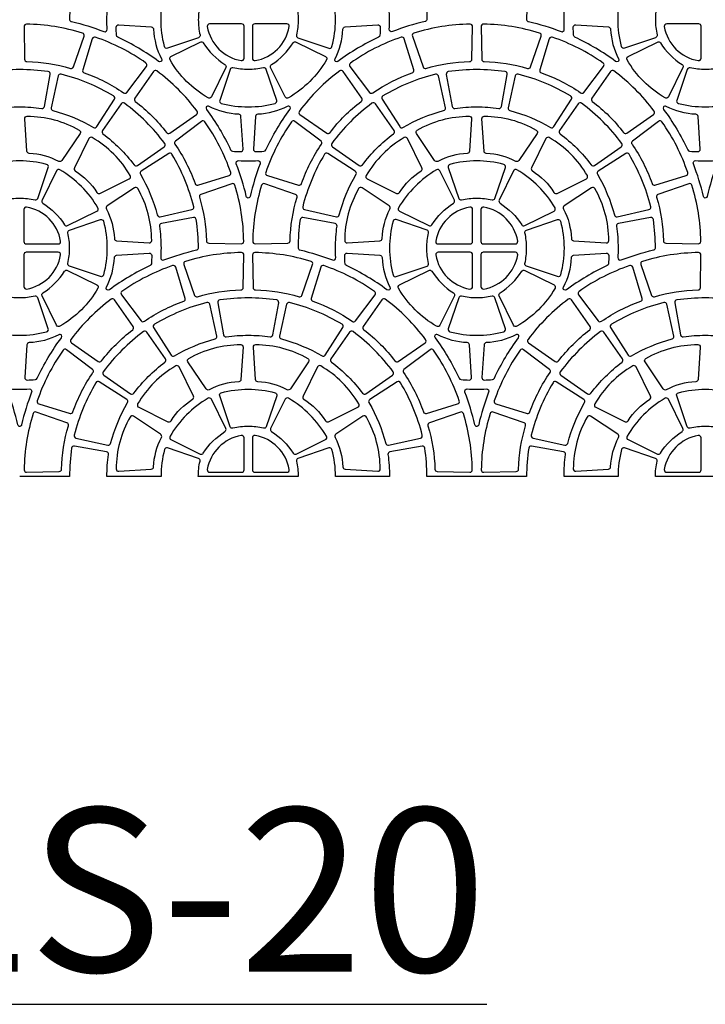
# Model space of a CAD drawing. Extents: x 2 to 219, y 1 to 220.
# Drawn here: x 134 to 144, y 78 to 93 of the extents above; entities that cross this region are included whole.
import ezdxf

# ---------------------------------------------------------------- set-up
doc = ezdxf.new("R2010")
doc.units = 0
doc.header["$LTSCALE"] = 10
doc.header["$MEASUREMENT"] = 0
for name, color, linetype in [('CADdetails-11-VERYFINE', 11, 'CONTINUOUS'), ('CADdetails-2-FINELIGHT', 2, 'CONTINUOUS'), ('CADdetails-9-EXTRAFINE', 9, 'CONTINUOUS')]:
    doc.layers.add(name, color=color, linetype=linetype)
doc.styles.add('CADdetails-NOTES', font='ARIALN.TTF', dxfattribs={"height": 2.38})

msp = doc.modelspace()

# ---------------------------------------------------------------- linework, layer by layer
at = {"layer": 'CADdetails-11-VERYFINE'}
msp.add_lwpolyline([(145.005, 86.154), (143.552, 86.154, -0.055187), (143.577, 86.377, 0.383269), (143.554, 86.417), (143.104, 86.57, 0.43484), (143.059, 86.546, 0.064442), (143.009, 86.154), (142.222, 86.154, -0.034089), (142.244, 86.475, 0.402426), (142.216, 86.514), (141.748, 86.597, 0.424024), (141.708, 86.568, 0.03585), (141.678, 86.154), (140.952, 86.154), (140.226, 86.154, 0.03585), (140.196, 86.568, 0.424024), (140.156, 86.597), (139.689, 86.514, 0.402426), (139.66, 86.475, -0.034089), (139.682, 86.154), (138.896, 86.154, 0.064442), (138.845, 86.546, 0.43484), (138.8, 86.57), (138.35, 86.417, 0.383269), (138.327, 86.377, -0.055187), (138.352, 86.154), (136.899, 86.154, -0.055187), (136.924, 86.377, 0.383269), (136.901, 86.417), (136.451, 86.57, 0.43484), (136.407, 86.546, 0.064442), (136.356, 86.154), (135.569, 86.154, -0.034089), (135.591, 86.475, 0.402426), (135.563, 86.514), (135.095, 86.597, 0.424024), (135.055, 86.568, 0.03585), (135.025, 86.154), (134.299, 86.154)], format="xyb", dxfattribs=at)
at = {"layer": 'CADdetails-9-EXTRAFINE'}
for points in [[(135.052, 92.779, -0.036683), (135.526, 92.634, 0.546552), (135.573, 92.668, -0.014726), (135.569, 92.807, -0.034089), (135.591, 93.128, 0.402426), (135.563, 93.167), (135.095, 93.25, 0.424024), (135.055, 93.221, 0.03585), (135.025, 92.807, 0.290172), (135.052, 92.779)], [(138.896, 92.807, 0.064442), (138.845, 93.199, 0.43484), (138.8, 93.223), (138.35, 93.07, 0.383269), (138.327, 93.029, -0.055187), (138.352, 92.807, -0.055187), (138.327, 92.585, 0.383269), (138.35, 92.544), (138.8, 92.391, 0.43484), (138.845, 92.415, 0.064442), (138.896, 92.807)], [(140.199, 92.779, 0.036683), (139.725, 92.634, -0.546552), (139.678, 92.668, 0.014726), (139.682, 92.807, 0.034089), (139.66, 93.128, -0.402426), (139.689, 93.167), (140.156, 93.25, -0.424024), (140.196, 93.221, -0.03585), (140.226, 92.807, -0.290172), (140.199, 92.779)], [(141.705, 92.779, -0.036683), (142.179, 92.634, 0.546552), (142.226, 92.668, -0.014726), (142.222, 92.807, -0.034089), (142.244, 93.128, 0.402426), (142.216, 93.167), (141.748, 93.25, 0.424024), (141.708, 93.221, 0.03585), (141.678, 92.807, 0.290172), (141.705, 92.779)], [(135.214, 92.612, 0.071793), (134.397, 92.742, 0.424024), (134.362, 92.706), (134.371, 92.231, 0.402426), (134.405, 92.197, -0.068257), (135.039, 92.097, 0.402426), (135.081, 92.119), (135.237, 92.568, 0.424024), (135.214, 92.612)], [(136.363, 92.238, -0.346333), (136.355, 92.196, -0.281506), (136.319, 92.2, 0.050821), (135.729, 92.551, -0.269762), (135.709, 92.58, -0.019172), (135.704, 92.698, -0.43484), (135.741, 92.732), (136.215, 92.701, -0.383269), (136.248, 92.668, 0.110711), (136.363, 92.238)], [(137.03, 92.706, 0.318915), (137.525, 92.211, 0.464309), (137.565, 92.245), (137.565, 92.712, 0.414214), (137.53, 92.746), (137.064, 92.746, 0.464309), (137.03, 92.706)], [(138.222, 92.706, 0.464309), (138.188, 92.746), (137.721, 92.746, 0.414214), (137.686, 92.712), (137.686, 92.245, 0.464309), (137.727, 92.211, 0.318915), (138.222, 92.706)], [(138.889, 92.238, 0.110711), (139.004, 92.668, -0.383269), (139.036, 92.701), (139.51, 92.732, -0.43484), (139.547, 92.698, -0.019172), (139.542, 92.58, -0.269762), (139.522, 92.551, 0.050821), (138.932, 92.2, -0.281506), (138.896, 92.196, -0.346333), (138.889, 92.238)], [(140.037, 92.612, 0.424024), (140.015, 92.568), (140.17, 92.119, 0.402426), (140.213, 92.097, -0.068257), (140.847, 92.197, 0.402426), (140.881, 92.231), (140.89, 92.706, 0.424024), (140.855, 92.742, 0.071793), (140.037, 92.612)], [(141.867, 92.612, 0.071793), (141.05, 92.742, 0.424024), (141.014, 92.706), (141.024, 92.231, 0.402426), (141.058, 92.197, -0.068257), (141.691, 92.097, 0.402426), (141.734, 92.119), (141.89, 92.568, 0.424024), (141.867, 92.612)], [(143.016, 92.238, -0.346333), (143.008, 92.196, -0.281506), (142.972, 92.2, 0.050821), (142.382, 92.551, -0.269762), (142.362, 92.58, -0.019172), (142.357, 92.698, -0.43484), (142.394, 92.732), (142.868, 92.701, -0.383269), (142.901, 92.668, 0.110711), (143.016, 92.238)], [(143.682, 92.706, 0.318915), (144.177, 92.211, 0.464309), (144.218, 92.245), (144.218, 92.712, 0.414214), (144.183, 92.746), (143.717, 92.746, 0.464309), (143.682, 92.706)], [(136.137, 92.176, 0.071793), (135.4, 92.552, 0.424024), (135.355, 92.529), (135.217, 92.075, 0.402426), (135.239, 92.032, -0.068257), (135.811, 91.741, 0.402426), (135.858, 91.748), (136.145, 92.127, 0.424024), (136.137, 92.176)], [(139.114, 92.176, 0.424024), (139.107, 92.127), (139.393, 91.748, 0.402426), (139.441, 91.741, -0.068257), (140.012, 92.032, 0.402426), (140.034, 92.075), (139.896, 92.529, 0.424024), (139.852, 92.552, 0.071793), (139.114, 92.176)], [(142.79, 92.176, 0.071793), (142.052, 92.552, 0.424024), (142.008, 92.529), (141.87, 92.075, 0.402426), (141.892, 92.032, -0.068257), (142.464, 91.741, 0.402426), (142.511, 91.748), (142.798, 92.127, 0.424024), (142.79, 92.176)], [(137.287, 92.154, -0.383269), (137.299, 92.109), (137.089, 91.683, -0.43484), (137.041, 91.668, -0.129421), (136.487, 92.222, -0.43484), (136.501, 92.27), (136.928, 92.481, -0.383269), (136.972, 92.468, 0.110711), (137.287, 92.154)], [(137.965, 92.154, 0.110711), (138.279, 92.468, -0.383269), (138.324, 92.481), (138.75, 92.27, -0.43484), (138.765, 92.222, -0.129421), (138.211, 91.668, -0.43484), (138.162, 91.683), (137.952, 92.109, -0.383269), (137.965, 92.154)], [(143.94, 92.154, -0.383269), (143.952, 92.109), (143.742, 91.683, -0.43484), (143.693, 91.668, -0.129421), (143.14, 92.222, -0.43484), (143.154, 92.27), (143.581, 92.481, -0.383269), (143.625, 92.468, 0.110711), (143.94, 92.154)], [(134.299, 92.081, 0.03585), (133.885, 92.051, 0.424024), (133.856, 92.011), (133.94, 91.543, 0.402426), (133.979, 91.515, -0.034089), (134.299, 91.537, -0.034089), (134.62, 91.515, 0.402426), (134.659, 91.543), (134.742, 92.011, 0.424024), (134.713, 92.051, 0.03585), (134.299, 92.081)], [(137.626, 91.537, 0.064442), (138.017, 91.588, 0.43484), (138.041, 91.632), (137.888, 92.083, 0.383269), (137.848, 92.105, -0.055187), (137.626, 92.081, -0.055187), (137.403, 92.105, 0.383269), (137.363, 92.083), (137.21, 91.632, 0.43484), (137.234, 91.588, 0.064442), (137.626, 91.537)], [(140.952, 92.081, 0.03585), (140.538, 92.051, 0.424024), (140.509, 92.011), (140.593, 91.543, 0.402426), (140.631, 91.515, -0.034089), (140.952, 91.537, -0.034089), (141.273, 91.515, 0.402426), (141.312, 91.543), (141.395, 92.011, 0.424024), (141.366, 92.051, 0.03585), (140.952, 92.081)], [(144.279, 91.537, 0.064442), (144.67, 91.588, 0.43484), (144.694, 91.632), (144.541, 92.083, 0.383269), (144.501, 92.105, -0.055187), (144.279, 92.081, -0.055187), (144.056, 92.105, 0.383269), (144.016, 92.083), (143.863, 91.632, 0.43484), (143.887, 91.588, 0.064442), (144.279, 91.537)], [(134.901, 92.014, 0.424024), (134.858, 91.988), (134.756, 91.524, 0.402426), (134.782, 91.483, -0.068257), (135.374, 91.238, 0.402426), (135.421, 91.249), (135.677, 91.649, 0.424024), (135.666, 91.697, 0.071793), (134.901, 92.014)], [(136.88, 91.476, 0.071793), (136.295, 92.062, 0.424024), (136.246, 92.054), (135.974, 91.664, 0.402426), (135.982, 91.617, -0.068257), (136.435, 91.163, 0.402426), (136.483, 91.155), (136.872, 91.427, 0.424024), (136.88, 91.476)], [(138.371, 91.476, 0.424024), (138.379, 91.427), (138.769, 91.155, 0.402426), (138.816, 91.163, -0.068257), (139.27, 91.617, 0.402426), (139.277, 91.664), (139.006, 92.054, 0.424024), (138.957, 92.062, 0.071793), (138.371, 91.476)], [(140.351, 92.014, 0.071793), (139.586, 91.697, 0.424024), (139.574, 91.649), (139.83, 91.249, 0.402426), (139.877, 91.238, -0.068257), (140.47, 91.483, 0.402426), (140.495, 91.524), (140.393, 91.988, 0.424024), (140.351, 92.014)], [(141.553, 92.014, 0.424024), (141.511, 91.988), (141.409, 91.524, 0.402426), (141.434, 91.483, -0.068257), (142.027, 91.238, 0.402426), (142.074, 91.249), (142.33, 91.649, 0.424024), (142.318, 91.697, 0.071793), (141.553, 92.014)], [(143.533, 91.476, 0.071793), (142.948, 92.062, 0.424024), (142.898, 92.054), (142.627, 91.664, 0.402426), (142.634, 91.617, -0.068257), (143.088, 91.163, 0.402426), (143.136, 91.155), (143.525, 91.427, 0.424024), (143.533, 91.476)], [(136.41, 91.006, 0.071793), (135.824, 91.591, 0.424024), (135.775, 91.583), (135.504, 91.194, 0.402426), (135.511, 91.146, -0.068257), (135.965, 90.692, 0.402426), (136.012, 90.685), (136.402, 90.956, 0.424024), (136.41, 91.006)], [(137.057, 91.544, 0.346333), (137.015, 91.536, 0.281506), (137.018, 91.5, -0.050821), (137.37, 90.91, 0.269762), (137.398, 90.89, 0.019172), (137.516, 90.885, 0.43484), (137.551, 90.922), (137.52, 91.397, 0.383269), (137.487, 91.429, -0.110711), (137.057, 91.544)], [(138.194, 91.544, -0.110711), (137.765, 91.429, 0.383269), (137.732, 91.397), (137.701, 90.922, 0.43484), (137.735, 90.885, 0.019172), (137.853, 90.89, 0.269762), (137.882, 90.91, -0.050821), (138.233, 91.5, 0.281506), (138.236, 91.536, 0.346333), (138.194, 91.544)], [(138.842, 91.006, 0.424024), (138.85, 90.956), (139.239, 90.685, 0.402426), (139.287, 90.692, -0.068257), (139.74, 91.146, 0.402426), (139.748, 91.194), (139.476, 91.583, 0.424024), (139.427, 91.591, 0.071793), (138.842, 91.006)], [(143.063, 91.006, 0.071793), (142.477, 91.591, 0.424024), (142.428, 91.583), (142.156, 91.194, 0.402426), (142.164, 91.146, -0.068257), (142.618, 90.692, 0.402426), (142.665, 90.685), (143.055, 90.956, 0.424024), (143.063, 91.006)], [(143.71, 91.544, 0.346333), (143.668, 91.536, 0.281506), (143.671, 91.5, -0.050821), (144.023, 90.91, 0.269762), (144.051, 90.89, 0.019172), (144.169, 90.885, 0.43484), (144.204, 90.922), (144.173, 91.397, 0.383269), (144.139, 91.429, -0.110711), (143.71, 91.544)], [(134.438, 90.859, -0.383269), (134.405, 90.891), (134.374, 91.365, -0.43484), (134.409, 91.402, -0.129421), (135.165, 91.2, -0.43484), (135.177, 91.15), (134.913, 90.755, -0.383269), (134.868, 90.743, 0.110711), (134.438, 90.859)], [(140.813, 90.859, 0.110711), (140.384, 90.743, -0.383269), (140.339, 90.755), (140.075, 91.15, -0.43484), (140.086, 91.2, -0.129421), (140.843, 91.402, -0.43484), (140.877, 91.365), (140.846, 90.891, -0.383269), (140.813, 90.859)], [(141.091, 90.859, -0.383269), (141.058, 90.891), (141.027, 91.365, -0.43484), (141.062, 91.402, -0.129421), (141.818, 91.2, -0.43484), (141.83, 91.15), (141.566, 90.755, -0.383269), (141.521, 90.743, 0.110711), (141.091, 90.859)], [(136.995, 91.319, 0.424024), (136.946, 91.326), (136.567, 91.04, 0.402426), (136.559, 90.992, -0.068257), (136.851, 90.42, 0.402426), (136.893, 90.399), (137.348, 90.537, 0.424024), (137.371, 90.581, 0.071793), (136.995, 91.319)], [(138.257, 91.319, 0.071793), (137.881, 90.581, 0.424024), (137.904, 90.537), (138.358, 90.399, 0.402426), (138.401, 90.42, -0.068257), (138.692, 90.992, 0.402426), (138.685, 91.04), (138.306, 91.326, 0.424024), (138.257, 91.319)], [(143.648, 91.319, 0.424024), (143.598, 91.326), (143.22, 91.04, 0.402426), (143.212, 90.992, -0.068257), (143.503, 90.42, 0.402426), (143.546, 90.399), (144.001, 90.537, 0.424024), (144.023, 90.581, 0.071793), (143.648, 91.319)], [(135.423, 90.29, 0.383269), (135.468, 90.277), (135.894, 90.488, 0.43484), (135.909, 90.536, 0.129421), (135.355, 91.09, 0.43484), (135.306, 91.075), (135.096, 90.649, 0.383269), (135.109, 90.604, -0.110711), (135.423, 90.29)], [(139.828, 90.29, -0.110711), (140.143, 90.604, 0.383269), (140.155, 90.649), (139.945, 91.075, 0.43484), (139.896, 91.09, 0.129421), (139.343, 90.536, 0.43484), (139.357, 90.488), (139.784, 90.277, 0.383269), (139.828, 90.29)], [(142.076, 90.29, 0.383269), (142.121, 90.277), (142.547, 90.488, 0.43484), (142.562, 90.536, 0.129421), (142.008, 91.09, 0.43484), (141.959, 91.075), (141.749, 90.649, 0.383269), (141.762, 90.604, -0.110711), (142.076, 90.29)], [(136.833, 90.082, 0.071793), (136.516, 90.847, 0.424024), (136.468, 90.858), (136.068, 90.602, 0.402426), (136.056, 90.556, -0.068257), (136.302, 89.963, 0.402426), (136.343, 89.938), (136.807, 90.04, 0.424024), (136.833, 90.082)], [(138.419, 90.082, 0.424024), (138.445, 90.04), (138.909, 89.938, 0.402426), (138.95, 89.963, -0.068257), (139.195, 90.556, 0.402426), (139.184, 90.602), (138.784, 90.858, 0.424024), (138.736, 90.847, 0.071793), (138.419, 90.082)], [(143.486, 90.082, 0.071793), (143.169, 90.847, 0.424024), (143.12, 90.858), (142.72, 90.602, 0.402426), (142.709, 90.556, -0.068257), (142.955, 89.963, 0.402426), (142.996, 89.938), (143.459, 90.04, 0.424024), (143.486, 90.082)], [(134.299, 90.751, 0.064442), (133.908, 90.7, 0.43484), (133.884, 90.655), (134.037, 90.205, 0.383269), (134.077, 90.182, -0.055187), (134.299, 90.207, -0.055187), (134.522, 90.182, 0.383269), (134.562, 90.205), (134.715, 90.655, 0.43484), (134.691, 90.7, 0.064442), (134.299, 90.751)], [(137.626, 90.751, 0.014726), (137.765, 90.755, -0.546552), (137.799, 90.707, 0.036683), (137.654, 90.233, -0.290172), (137.626, 90.207, -0.290172), (137.598, 90.233, 0.036683), (137.452, 90.707, -0.546552), (137.487, 90.755, 0.014726), (137.626, 90.751)], [(140.952, 90.751, 0.064442), (140.561, 90.7, 0.43484), (140.537, 90.655), (140.689, 90.205, 0.383269), (140.73, 90.182, -0.055187), (140.952, 90.207, -0.055187), (141.174, 90.182, 0.383269), (141.215, 90.205), (141.368, 90.655, 0.43484), (141.344, 90.7, 0.064442), (140.952, 90.751)], [(144.279, 90.751, 0.014726), (144.418, 90.755, -0.546552), (144.452, 90.707, 0.036683), (144.306, 90.233, -0.290172), (144.279, 90.207, -0.290172), (144.251, 90.233, 0.036683), (144.105, 90.707, -0.546552), (144.14, 90.755, 0.014726), (144.279, 90.751)], [(134.953, 89.82, 0.383269), (134.997, 89.807), (135.424, 90.017, 0.43484), (135.438, 90.066, 0.129421), (134.885, 90.62, 0.43484), (134.836, 90.605), (134.626, 90.179, 0.383269), (134.638, 90.134, -0.110711), (134.953, 89.82)], [(140.299, 89.82, -0.110711), (140.613, 90.134, 0.383269), (140.626, 90.179), (140.415, 90.605, 0.43484), (140.367, 90.62, 0.129421), (139.813, 90.066, 0.43484), (139.828, 90.017), (140.254, 89.807, 0.383269), (140.299, 89.82)], [(141.606, 89.82, 0.383269), (141.65, 89.807), (142.077, 90.017, 0.43484), (142.091, 90.066, 0.129421), (141.537, 90.62, 0.43484), (141.489, 90.605), (141.279, 90.179, 0.383269), (141.291, 90.134, -0.110711), (141.606, 89.82)], [(135.677, 89.62, 0.383269), (135.71, 89.587), (136.184, 89.555, 0.43484), (136.221, 89.59, 0.129421), (136.018, 90.347, 0.43484), (135.969, 90.358), (135.574, 90.094, 0.383269), (135.562, 90.049, -0.110711), (135.677, 89.62)], [(137.431, 90.396, 0.424024), (137.386, 90.418), (136.938, 90.263, 0.402426), (136.916, 90.22, -0.068257), (137.016, 89.586, 0.402426), (137.05, 89.552), (137.525, 89.543, 0.424024), (137.56, 89.578, 0.071793), (137.431, 90.396)], [(137.821, 90.396, 0.071793), (137.691, 89.578, 0.424024), (137.727, 89.543), (138.201, 89.552, 0.402426), (138.235, 89.586, -0.068257), (138.336, 90.22, 0.402426), (138.314, 90.263), (137.865, 90.418, 0.424024), (137.821, 90.396)], [(139.574, 89.62, -0.110711), (139.689, 90.049, 0.383269), (139.678, 90.094), (139.283, 90.358, 0.43484), (139.233, 90.347, 0.129421), (139.03, 89.59, 0.43484), (139.067, 89.555), (139.542, 89.587, 0.383269), (139.574, 89.62)], [(142.33, 89.62, 0.383269), (142.362, 89.587), (142.837, 89.555, 0.43484), (142.874, 89.59, 0.129421), (142.671, 90.347, 0.43484), (142.622, 90.358), (142.226, 90.094, 0.383269), (142.215, 90.049, -0.110711), (142.33, 89.62)], [(144.084, 90.396, 0.424024), (144.039, 90.418), (143.59, 90.263, 0.402426), (143.569, 90.22, -0.068257), (143.669, 89.586, 0.402426), (143.703, 89.552), (144.178, 89.543, 0.424024), (144.213, 89.578, 0.071793), (144.084, 90.396)], [(134.895, 89.582, 0.318915), (134.4, 90.077, 0.464309), (134.36, 90.043), (134.36, 89.576, 0.414214), (134.395, 89.541), (134.861, 89.541, 0.464309), (134.895, 89.582)], [(140.356, 89.582, 0.464309), (140.39, 89.541), (140.857, 89.541, 0.414214), (140.892, 89.576), (140.892, 90.043, 0.464309), (140.851, 90.077, 0.318915), (140.356, 89.582)], [(141.548, 89.582, 0.318915), (141.053, 90.077, 0.464309), (141.013, 90.043), (141.013, 89.576, 0.414214), (141.047, 89.541), (141.514, 89.541, 0.464309), (141.548, 89.582)], [(136.9, 89.481, 0.03585), (136.87, 89.895, 0.424024), (136.83, 89.924), (136.362, 89.84, 0.402426), (136.334, 89.801, -0.034089), (136.356, 89.481, -0.014726), (136.352, 89.342, 0.546552), (136.399, 89.307, -0.036683), (136.873, 89.453, 0.290172), (136.9, 89.481)], [(138.352, 89.481, 0.290172), (138.379, 89.453, -0.036683), (138.853, 89.307, 0.546552), (138.9, 89.342, -0.014726), (138.896, 89.481, -0.034089), (138.918, 89.801, 0.402426), (138.889, 89.84), (138.422, 89.924, 0.424024), (138.381, 89.895, 0.03585), (138.352, 89.481)], [(143.553, 89.481, 0.03585), (143.523, 89.895, 0.424024), (143.482, 89.924), (143.015, 89.84, 0.402426), (142.987, 89.801, -0.034089), (143.009, 89.481, -0.014726), (143.005, 89.342, 0.546552), (143.052, 89.307, -0.036683), (143.526, 89.453, 0.290172), (143.553, 89.481)], [(139.682, 89.481, 0.064442), (139.733, 89.089, 0.43484), (139.778, 89.065), (140.228, 89.218, 0.383269), (140.25, 89.258, -0.055187), (140.226, 89.481, -0.055187), (140.25, 89.703, 0.383269), (140.228, 89.743), (139.778, 89.896, 0.43484), (139.733, 89.872, 0.064442), (139.682, 89.481)], [(134.895, 89.38, 0.464309), (134.861, 89.42), (134.395, 89.42, 0.414214), (134.36, 89.385), (134.36, 88.919, 0.464309), (134.4, 88.884, 0.318915), (134.895, 89.38)], [(135.562, 88.912, 0.110711), (135.677, 89.342, -0.383269), (135.71, 89.375), (136.184, 89.406, -0.43484), (136.221, 89.371, -0.019172), (136.216, 89.253, -0.269762), (136.196, 89.225, 0.050821), (135.606, 88.873, -0.281506), (135.57, 88.87, -0.346333), (135.562, 88.912)], [(136.711, 89.286, 0.424024), (136.688, 89.241), (136.844, 88.792, 0.402426), (136.887, 88.771, -0.068257), (137.52, 88.871, 0.402426), (137.554, 88.905), (137.564, 89.38, 0.424024), (137.528, 89.415, 0.071793), (136.711, 89.286)], [(138.541, 89.286, 0.071793), (137.723, 89.415, 0.424024), (137.688, 89.38), (137.697, 88.905, 0.402426), (137.731, 88.871, -0.068257), (138.365, 88.771, 0.402426), (138.408, 88.792), (138.563, 89.241, 0.424024), (138.541, 89.286)], [(139.689, 88.912, -0.346333), (139.681, 88.87, -0.281506), (139.645, 88.873, 0.050821), (139.055, 89.225, -0.269762), (139.036, 89.253, -0.019172), (139.03, 89.371, -0.43484), (139.067, 89.406), (139.542, 89.375, -0.383269), (139.574, 89.342, 0.110711), (139.689, 88.912)], [(140.356, 89.38, 0.318915), (140.851, 88.884, 0.464309), (140.892, 88.919), (140.892, 89.385, 0.414214), (140.857, 89.42), (140.39, 89.42, 0.464309), (140.356, 89.38)], [(141.548, 89.38, 0.464309), (141.514, 89.42), (141.047, 89.42, 0.414214), (141.013, 89.385), (141.013, 88.919, 0.464309), (141.053, 88.884, 0.318915), (141.548, 89.38)], [(142.215, 88.912, 0.110711), (142.33, 89.342, -0.383269), (142.362, 89.375), (142.837, 89.406, -0.43484), (142.874, 89.371, -0.019172), (142.869, 89.253, -0.269762), (142.849, 89.225, 0.050821), (142.259, 88.873, -0.281506), (142.223, 88.87, -0.346333), (142.215, 88.912)], [(143.363, 89.286, 0.424024), (143.341, 89.241), (143.497, 88.792, 0.402426), (143.539, 88.771, -0.068257), (144.173, 88.871, 0.402426), (144.207, 88.905), (144.216, 89.38, 0.424024), (144.181, 89.415, 0.071793), (143.363, 89.286)], [(135.788, 88.85, 0.424024), (135.78, 88.8), (136.067, 88.422, 0.402426), (136.114, 88.414, -0.068257), (136.686, 88.705, 0.402426), (136.708, 88.748), (136.57, 89.203, 0.424024), (136.525, 89.225, 0.071793), (135.788, 88.85)], [(139.464, 88.85, 0.071793), (138.726, 89.225, 0.424024), (138.682, 89.203), (138.544, 88.748, 0.402426), (138.566, 88.705, -0.068257), (139.137, 88.414, 0.402426), (139.185, 88.422), (139.471, 88.8, 0.424024), (139.464, 88.85)], [(142.441, 88.85, 0.424024), (142.433, 88.8), (142.72, 88.422, 0.402426), (142.767, 88.414, -0.068257), (143.339, 88.705, 0.402426), (143.36, 88.748), (143.223, 89.203, 0.424024), (143.178, 89.225, 0.071793), (142.441, 88.85)], [(134.638, 88.827, 0.110711), (134.953, 89.142, -0.383269), (134.997, 89.154), (135.424, 88.944, -0.43484), (135.438, 88.895, -0.129421), (134.885, 88.342, -0.43484), (134.836, 88.356), (134.626, 88.783, -0.383269), (134.638, 88.827)], [(140.613, 88.827, -0.383269), (140.626, 88.783), (140.415, 88.356, -0.43484), (140.367, 88.342, -0.129421), (139.813, 88.895, -0.43484), (139.828, 88.944), (140.254, 89.154, -0.383269), (140.299, 89.142, 0.110711), (140.613, 88.827)], [(141.291, 88.827, 0.110711), (141.606, 89.142, -0.383269), (141.65, 89.154), (142.077, 88.944, -0.43484), (142.091, 88.895, -0.129421), (141.537, 88.342, -0.43484), (141.489, 88.356), (141.279, 88.783, -0.383269), (141.291, 88.827)], [(134.299, 88.754, -0.055187), (134.077, 88.779, 0.383269), (134.037, 88.756), (133.884, 88.306, 0.43484), (133.908, 88.261, 0.064442), (134.299, 88.211, 0.064442), (134.691, 88.261, 0.43484), (134.715, 88.306), (134.562, 88.756, 0.383269), (134.522, 88.779, -0.055187), (134.299, 88.754)], [(140.952, 88.754, -0.055187), (140.73, 88.779, 0.383269), (140.689, 88.756), (140.537, 88.306, 0.43484), (140.561, 88.261, 0.064442), (140.952, 88.211, 0.064442), (141.344, 88.261, 0.43484), (141.368, 88.306), (141.215, 88.756, 0.383269), (141.174, 88.779, -0.055187), (140.952, 88.754)], [(135.045, 88.15, 0.424024), (135.053, 88.101), (135.442, 87.829, 0.402426), (135.49, 87.836, -0.068257), (135.944, 88.29, 0.402426), (135.951, 88.338), (135.679, 88.727, 0.424024), (135.63, 88.735, 0.071793), (135.045, 88.15)], [(137.024, 88.688, 0.071793), (136.26, 88.371, 0.424024), (136.248, 88.322), (136.504, 87.922, 0.402426), (136.551, 87.911, -0.068257), (137.144, 88.157, 0.402426), (137.169, 88.198), (137.067, 88.662, 0.424024), (137.024, 88.688)], [(138.227, 88.688, 0.424024), (138.185, 88.662), (138.083, 88.198, 0.402426), (138.108, 88.157, -0.068257), (138.701, 87.911, 0.402426), (138.747, 87.922), (139.003, 88.322, 0.424024), (138.992, 88.371, 0.071793), (138.227, 88.688)], [(140.207, 88.15, 0.071793), (139.621, 88.735, 0.424024), (139.572, 88.727), (139.301, 88.338, 0.402426), (139.308, 88.29, -0.068257), (139.762, 87.836, 0.402426), (139.809, 87.829), (140.199, 88.101, 0.424024), (140.207, 88.15)], [(141.698, 88.15, 0.424024), (141.706, 88.101), (142.095, 87.829, 0.402426), (142.143, 87.836, -0.068257), (142.596, 88.29, 0.402426), (142.604, 88.338), (142.332, 88.727, 0.424024), (142.283, 88.735, 0.071793), (141.698, 88.15)], [(143.677, 88.688, 0.071793), (142.912, 88.371, 0.424024), (142.901, 88.322), (143.157, 87.922, 0.402426), (143.204, 87.911, -0.068257), (143.796, 88.157, 0.402426), (143.821, 88.198), (143.72, 88.662, 0.424024), (143.677, 88.688)], [(134.868, 88.218, -0.110711), (134.438, 88.103, 0.383269), (134.405, 88.07), (134.374, 87.596, 0.43484), (134.409, 87.559, 0.019172), (134.527, 87.564, 0.269762), (134.555, 87.584, -0.050821), (134.907, 88.174, 0.281506), (134.91, 88.21, 0.346333), (134.868, 88.218)], [(135.515, 87.679, 0.424024), (135.523, 87.63), (135.913, 87.359, 0.402426), (135.96, 87.366, -0.068257), (136.414, 87.82, 0.402426), (136.421, 87.867), (136.15, 88.257, 0.424024), (136.101, 88.265, 0.071793), (135.515, 87.679)], [(139.736, 87.679, 0.071793), (139.151, 88.265, 0.424024), (139.102, 88.257), (138.83, 87.867, 0.402426), (138.838, 87.82, -0.068257), (139.291, 87.366, 0.402426), (139.339, 87.359), (139.728, 87.63, 0.424024), (139.736, 87.679)], [(140.384, 88.218, 0.346333), (140.341, 88.21, 0.281506), (140.345, 88.174, -0.050821), (140.696, 87.584, 0.269762), (140.725, 87.564, 0.019172), (140.843, 87.559, 0.43484), (140.877, 87.596), (140.846, 88.07, 0.383269), (140.813, 88.103, -0.110711), (140.384, 88.218)], [(141.521, 88.218, -0.110711), (141.091, 88.103, 0.383269), (141.058, 88.07), (141.027, 87.596, 0.43484), (141.062, 87.559, 0.019172), (141.179, 87.564, 0.269762), (141.208, 87.584, -0.050821), (141.56, 88.174, 0.281506), (141.563, 88.21, 0.346333), (141.521, 88.218)], [(142.168, 87.679, 0.424024), (142.176, 87.63), (142.566, 87.359, 0.402426), (142.613, 87.366, -0.068257), (143.067, 87.82, 0.402426), (143.074, 87.867), (142.803, 88.257, 0.424024), (142.753, 88.265, 0.071793), (142.168, 87.679)], [(137.487, 87.532, 0.110711), (137.057, 87.417, -0.383269), (137.012, 87.429), (136.748, 87.824, -0.43484), (136.76, 87.873, -0.129421), (137.516, 88.076, -0.43484), (137.551, 88.039), (137.52, 87.565, -0.383269), (137.487, 87.532)], [(137.765, 87.532, -0.383269), (137.732, 87.565), (137.701, 88.039, -0.43484), (137.735, 88.076, -0.129421), (138.492, 87.873, -0.43484), (138.503, 87.824), (138.239, 87.429, -0.383269), (138.194, 87.417, 0.110711), (137.765, 87.532)], [(144.139, 87.532, 0.110711), (143.71, 87.417, -0.383269), (143.665, 87.429), (143.401, 87.824, -0.43484), (143.413, 87.873, -0.129421), (144.169, 88.076, -0.43484), (144.204, 88.039), (144.173, 87.565, -0.383269), (144.139, 87.532)], [(134.93, 87.992, 0.071793), (134.555, 87.254, 0.424024), (134.577, 87.21), (135.032, 87.072, 0.402426), (135.075, 87.094, -0.068257), (135.366, 87.666, 0.402426), (135.358, 87.713), (134.98, 88, 0.424024), (134.93, 87.992)], [(140.321, 87.992, 0.424024), (140.272, 88), (139.893, 87.713, 0.402426), (139.886, 87.666, -0.068257), (140.177, 87.094, 0.402426), (140.22, 87.072), (140.674, 87.21, 0.424024), (140.697, 87.254, 0.071793), (140.321, 87.992)], [(141.583, 87.992, 0.071793), (141.207, 87.254, 0.424024), (141.23, 87.21), (141.685, 87.072, 0.402426), (141.727, 87.094, -0.068257), (142.019, 87.666, 0.402426), (142.011, 87.713), (141.632, 88, 0.424024), (141.583, 87.992)], [(136.502, 86.964, -0.110711), (136.816, 87.278, 0.383269), (136.829, 87.323), (136.619, 87.749, 0.43484), (136.57, 87.764, 0.129421), (136.016, 87.21, 0.43484), (136.031, 87.161), (136.457, 86.951, 0.383269), (136.502, 86.964)], [(138.75, 86.964, 0.383269), (138.794, 86.951), (139.221, 87.161, 0.43484), (139.235, 87.21, 0.129421), (138.681, 87.764, 0.43484), (138.633, 87.749), (138.423, 87.323, 0.383269), (138.435, 87.278, -0.110711), (138.75, 86.964)], [(143.155, 86.964, -0.110711), (143.469, 87.278, 0.383269), (143.482, 87.323), (143.271, 87.749, 0.43484), (143.223, 87.764, 0.129421), (142.669, 87.21, 0.43484), (142.684, 87.161), (143.11, 86.951, 0.383269), (143.155, 86.964)], [(135.092, 86.756, 0.424024), (135.118, 86.713), (135.582, 86.611, 0.402426), (135.623, 86.636, -0.068257), (135.869, 87.229, 0.402426), (135.858, 87.276), (135.458, 87.532, 0.424024), (135.409, 87.52, 0.071793), (135.092, 86.756)], [(140.159, 86.756, 0.071793), (139.842, 87.52, 0.424024), (139.794, 87.532), (139.394, 87.276, 0.402426), (139.383, 87.229, -0.068257), (139.628, 86.636, 0.402426), (139.669, 86.611), (140.133, 86.713, 0.424024), (140.159, 86.756)], [(141.745, 86.756, 0.424024), (141.771, 86.713), (142.235, 86.611, 0.402426), (142.276, 86.636, -0.068257), (142.522, 87.229, 0.402426), (142.51, 87.276), (142.11, 87.532, 0.424024), (142.062, 87.52, 0.071793), (141.745, 86.756)], [(134.299, 86.88, -0.290172), (134.271, 86.907, 0.036683), (134.126, 87.381, -0.546552), (134.16, 87.428, 0.014726), (134.299, 87.424, 0.014726), (134.438, 87.428, -0.546552), (134.473, 87.381, 0.036683), (134.327, 86.907, -0.290172), (134.299, 86.88)], [(140.952, 86.88, -0.290172), (140.924, 86.907, 0.036683), (140.779, 87.381, -0.546552), (140.813, 87.428, 0.014726), (140.952, 87.424, 0.014726), (141.091, 87.428, -0.546552), (141.125, 87.381, 0.036683), (140.98, 86.907, -0.290172), (140.952, 86.88)], [(136.972, 86.493, -0.110711), (137.287, 86.808, 0.383269), (137.299, 86.852), (137.089, 87.279, 0.43484), (137.041, 87.293, 0.129421), (136.487, 86.739, 0.43484), (136.501, 86.691), (136.928, 86.481, 0.383269), (136.972, 86.493)], [(138.279, 86.493, 0.383269), (138.324, 86.481), (138.75, 86.691, 0.43484), (138.765, 86.739, 0.129421), (138.211, 87.293, 0.43484), (138.162, 87.279), (137.952, 86.852, 0.383269), (137.965, 86.808, -0.110711), (138.279, 86.493)], [(143.625, 86.493, -0.110711), (143.94, 86.808, 0.383269), (143.952, 86.852), (143.742, 87.279, 0.43484), (143.693, 87.293, 0.129421), (143.14, 86.739, 0.43484), (143.154, 86.691), (143.581, 86.481, 0.383269), (143.625, 86.493)], [(134.494, 87.069, 0.071793), (134.365, 86.252, 0.424024), (134.4, 86.216), (134.875, 86.226, 0.402426), (134.909, 86.26, -0.068257), (135.009, 86.893, 0.402426), (134.987, 86.936), (134.539, 87.092, 0.424024), (134.494, 87.069)], [(140.757, 87.069, 0.424024), (140.713, 87.092), (140.264, 86.936, 0.402426), (140.242, 86.893, -0.068257), (140.343, 86.26, 0.402426), (140.377, 86.226), (140.851, 86.216, 0.424024), (140.887, 86.252, 0.071793), (140.757, 87.069)], [(141.147, 87.069, 0.071793), (141.018, 86.252, 0.424024), (141.053, 86.216), (141.528, 86.226, 0.402426), (141.562, 86.26, -0.068257), (141.662, 86.893, 0.402426), (141.64, 86.936), (141.192, 87.092, 0.424024), (141.147, 87.069)], [(136.248, 86.293, -0.110711), (136.363, 86.723, 0.383269), (136.351, 86.768), (135.956, 87.032, 0.43484), (135.907, 87.02, 0.129421), (135.704, 86.264, 0.43484), (135.741, 86.229), (136.215, 86.26, 0.383269), (136.248, 86.293)], [(139.004, 86.293, 0.383269), (139.036, 86.26), (139.51, 86.229, 0.43484), (139.547, 86.264, 0.129421), (139.345, 87.02, 0.43484), (139.295, 87.032), (138.9, 86.768, 0.383269), (138.889, 86.723, -0.110711), (139.004, 86.293)], [(142.901, 86.293, -0.110711), (143.016, 86.723, 0.383269), (143.004, 86.768), (142.609, 87.032, 0.43484), (142.56, 87.02, 0.129421), (142.357, 86.264, 0.43484), (142.394, 86.229), (142.868, 86.26, 0.383269), (142.901, 86.293)], [(137.03, 86.255, 0.464309), (137.064, 86.215), (137.53, 86.215, 0.414214), (137.565, 86.249), (137.565, 86.716, 0.464309), (137.525, 86.75, 0.318915), (137.03, 86.255)], [(138.222, 86.255, 0.318915), (137.727, 86.75, 0.464309), (137.686, 86.716), (137.686, 86.249, 0.414214), (137.721, 86.215), (138.188, 86.215, 0.464309), (138.222, 86.255)], [(143.682, 86.255, 0.464309), (143.717, 86.215), (144.183, 86.215, 0.414214), (144.218, 86.249), (144.218, 86.716, 0.464309), (144.177, 86.75, 0.318915), (143.682, 86.255)]]:
    msp.add_lwpolyline(points, format="xyb", dxfattribs=at)
for points in [[(136.924, 93.029, 0.055187), (136.899, 92.807, 0.055187), (136.924, 92.585, -0.383269), (136.901, 92.544), (136.451, 92.391, -0.43484), (136.407, 92.415, -0.064442), (136.356, 92.807, -0.064442), (136.407, 93.199, -0.43484), (136.451, 93.223), (136.901, 93.07, -0.383269)], [(143.577, 93.029, 0.055187), (143.552, 92.807, 0.055187), (143.577, 92.585, -0.383269), (143.554, 92.544), (143.104, 92.391, -0.43484), (143.059, 92.415, -0.064442), (143.009, 92.807, -0.064442), (143.059, 93.199, -0.43484), (143.104, 93.223), (143.554, 93.07, -0.383269)], [(135.519, 89.872, -0.064442), (135.569, 89.481, -0.064442), (135.519, 89.089, -0.43484), (135.474, 89.065), (135.024, 89.218, -0.383269), (135.001, 89.258, 0.055187), (135.026, 89.481, 0.055187), (135.001, 89.703, -0.383269), (135.024, 89.743), (135.474, 89.896, -0.43484)], [(142.171, 89.872, -0.064442), (142.222, 89.481, -0.064442), (142.171, 89.089, -0.43484), (142.127, 89.065), (141.677, 89.218, -0.383269), (141.654, 89.258, 0.055187), (141.678, 89.481, 0.055187), (141.654, 89.703, -0.383269), (141.677, 89.743), (142.127, 89.896, -0.43484)], [(137.985, 88.217), (138.069, 88.685, 0.424024), (138.04, 88.725, 0.03585), (137.626, 88.755, 0.03585), (137.212, 88.725, 0.424024), (137.183, 88.685), (137.266, 88.217, 0.402426), (137.305, 88.189, -0.034089), (137.626, 88.211, -0.034089), (137.947, 88.189, 0.402426)], [(144.638, 88.217), (144.722, 88.685, 0.424024), (144.693, 88.725, 0.03585), (144.279, 88.755, 0.03585), (143.865, 88.725, 0.424024), (143.835, 88.685), (143.919, 88.217, 0.402426), (143.958, 88.189, -0.034089), (144.279, 88.211, -0.034089), (144.599, 88.189, 0.402426)], [(137.888, 86.879, -0.383269), (137.848, 86.856, 0.055187), (137.626, 86.881, 0.055187), (137.403, 86.856, -0.383269), (137.363, 86.879), (137.21, 87.329, -0.43484), (137.234, 87.373, -0.064442), (137.626, 87.424, -0.064442), (138.017, 87.373, -0.43484), (138.041, 87.329)], [(144.541, 86.879, -0.383269), (144.501, 86.856, 0.055187), (144.279, 86.881, 0.055187), (144.056, 86.856, -0.383269), (144.016, 86.879), (143.863, 87.329, -0.43484), (143.887, 87.373, -0.064442), (144.279, 87.424, -0.064442), (144.67, 87.373, -0.43484), (144.694, 87.329)]]:
    msp.add_lwpolyline(points, format="xyb", close=True, dxfattribs=at)

# ---------------------------------------------------------------- texts
at = {"layer": 'CADdetails-2-FINELIGHT', "insert": (135.963, 81.322), "char_height": 2.38, "width": 44.61001, "attachment_point": 2, "style": 'CADdetails-NOTES'}
msp.add_mtext('{\\L32S-20}', dxfattribs=at)

doc.saveas('drawing.dxf')
